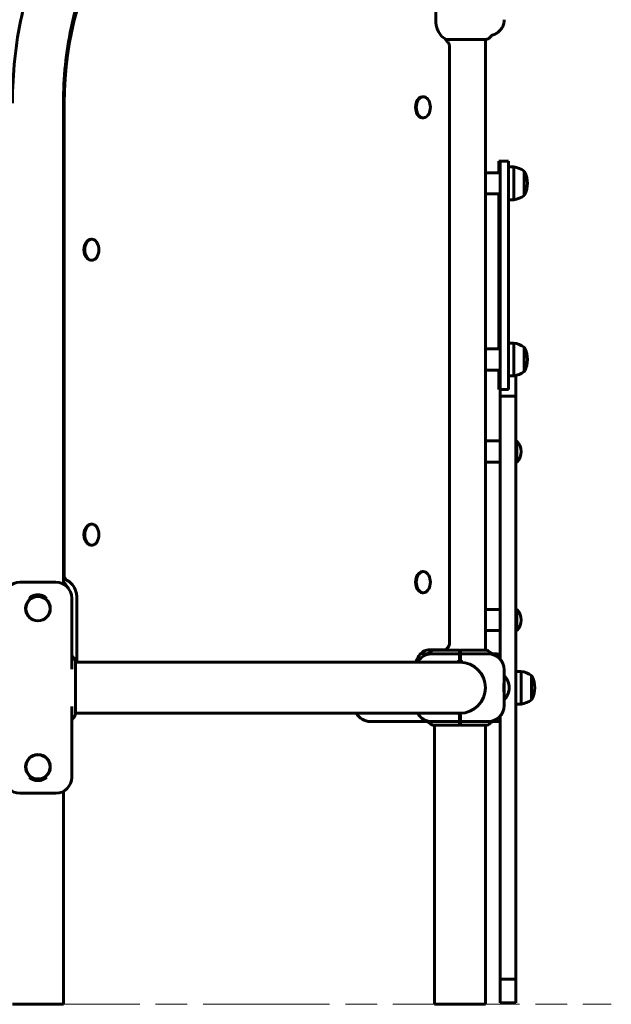
# Model space of a CAD drawing. Units: millimetres. Extents: x 2410 to 8298, y 685 to 8334.
# Drawn here: x 7544 to 8105, y 5676 to 6609 of the extents above; entities that cross this region are included whole.
import ezdxf

# ---------------------------------------------------------------- set-up
doc = ezdxf.new("R2010")
doc.units = ezdxf.units.MM
doc.header["$LTSCALE"] = 30
doc.linetypes.add('CHAIN', pattern=[0.3543, 0.2362, -0.0295, 0.0591, -0.0295])
doc.linetypes.add('DOUBLE_DASH_CHAIN', pattern=[1.2403, 0.6614, -0.0827, 0.1654, -0.0827, 0.1654, -0.0827])
doc.layers.add('Płaszczyzna konstrukcyjna (ISO)', color=7, linetype='DOUBLE_DASH_CHAIN', lineweight=18)
doc.layers.add('Widoczne (ISO)', color=7, linetype='Continuous', lineweight=60)

msp = doc.modelspace()

# ---------------------------------------------------------------- linework, layer by layer
at = {"layer": 'Płaszczyzna konstrukcyjna (ISO)', "linetype": 'CHAIN', "ltscale": 16.934801}
msp.add_line((6817.7, 5676.15), (8104.7, 5676.15), dxfattribs=at)
at = {"layer": 'Widoczne (ISO)'}
for p, q in [((7938.28, 6609.15), (7938.28, 6643.15)), ((7947.67, 6590.52), (7986.32, 6590.52)), ((7985.35, 6011.78), (7985.35, 6590.52)), ((7951.26, 6018.51), (7951.26, 6583.79)), ((7925.75, 6536.15), (7926.5, 6536.15)), ((7585.35, 6074.34), (7585.35, 6530.15)), ((7586.12, 6530.15), (7586.12, 6082.89)), ((7925.75, 6516.15), (7926.5, 6516.15)), ((7998.2, 6474.95), (7998.2, 6464.11)), ((7998.2, 6474.95), (7999.2, 6474.95)), ((7999.2, 6474.95), (7999.2, 6300.16)), ((7999.2, 6474.95), (8007.2, 6474.95)), ((8007.2, 6300.16), (8007.2, 6474.95)), ((8007.2, 6469.61), (8012.2, 6469.61)), ((8012.2, 6438.61), (8012.2, 6469.61)), ((7985.35, 6464.11), (7999.2, 6464.11)), ((8022.2, 6442.61), (8022.2, 6465.61)), ((7985.35, 6444.11), (7999.2, 6444.11)), ((7998.2, 6444.11), (7998.2, 6300.16)), ((8007.2, 6438.61), (8012.2, 6438.61)), ((7611.52, 6401.15), (7612.27, 6401.15)), ((7611.52, 6381.15), (7612.27, 6381.15)), ((7998.2, 6300.16), (7998.2, 6297.2)), ((7999.2, 6300.16), (7999.2, 6258.62)), ((8007.2, 6302.7), (8012.2, 6302.7)), ((8007.2, 6258.62), (8007.2, 6300.16)), ((8012.2, 6271.7), (8012.2, 6302.7)), ((8022.2, 6275.7), (8022.2, 6298.7)), ((7999.2, 6297.2), (7985.35, 6297.2)), ((7999.2, 6277.2), (7985.35, 6277.2)), ((7998.2, 6277.2), (7998.2, 6258.62)), ((8007.2, 6271.7), (8012.2, 6271.7)), ((8014.2, 6272.06), (8014.2, 6269.32)), ((8014.2, 6269.32), (8014.2, 6265.44)), ((8014.2, 6265.44), (8014.2, 6252.44)), ((7998.2, 6258.62), (7999.2, 6258.62)), ((7999.2, 6258.62), (8007.2, 6258.62)), ((7999.2, 6252.44), (7999.2, 6258.62)), ((7999.2, 6250.74), (7999.2, 6252.44)), ((8014.2, 6252.44), (7999.2, 6252.44)), ((8014.2, 6252.44), (8014.2, 6250.74)), ((7999.2, 6250.74), (7999.2, 6235.31)), ((8014.2, 6250.74), (8014.2, 6235.31)), ((7999.2, 6229.08), (7999.2, 6235.31)), ((8014.2, 6235.31), (8014.2, 6229.08)), ((7999.2, 6204.31), (7999.2, 6229.08)), ((8014.2, 6229.08), (8014.2, 6204.31)), ((7985.35, 6209.93), (7999.2, 6209.93)), ((8014.2, 6209.93), (8015.2, 6209.93)), ((8015.2, 6189.93), (8015.2, 6209.93)), ((7999.2, 6199.96), (7999.2, 6204.31)), ((7999.2, 6199.96), (7999.2, 6175.92)), ((8014.2, 6204.31), (8014.2, 6199.96)), ((8014.2, 6199.96), (8014.2, 6175.92)), ((7985.35, 6189.93), (7999.2, 6189.93)), ((8014.2, 6189.93), (8015.2, 6189.93)), ((7999.2, 6167.96), (7999.2, 6175.92)), ((7999.2, 6133.87), (7999.2, 6167.96)), ((8014.2, 6175.92), (8014.2, 6167.96)), ((8014.2, 6167.96), (8014.2, 6133.87)), ((7611.52, 6131.15), (7612.27, 6131.15)), ((7999.2, 6127.28), (7999.2, 6133.87)), ((8014.2, 6133.87), (8014.2, 6127.28)), ((7999.2, 6127.28), (7999.2, 6096.98)), ((8014.2, 6127.28), (8014.2, 6096.98)), ((7611.52, 6111.15), (7612.27, 6111.15)), ((7999.2, 6088.07), (7999.2, 6096.98)), ((8014.2, 6096.98), (8014.2, 6088.07)), ((7925.75, 6086.15), (7926.5, 6086.15)), ((7999.2, 6048), (7999.2, 6088.07)), ((8014.2, 6088.07), (8014.2, 6048)), ((7578.2, 6076.15), (7544.2, 6076.15)), ((7925.75, 6066.15), (7926.5, 6066.15)), ((7593.2, 5993.86), (7593.2, 6061.15)), ((7598.11, 6061.15), (7598.11, 6002.15)), ((7985.35, 6050.3), (7999.2, 6050.3)), ((7999.2, 6039.8), (7999.2, 6048)), ((8014.2, 6050.3), (8015.2, 6050.3)), ((8014.2, 6048), (8014.2, 6039.8)), ((8015.2, 6030.3), (8015.2, 6050.3)), ((7999.2, 6039.8), (7999.2, 6006.22)), ((8014.2, 6039.8), (8014.2, 6006.22)), ((7985.35, 6030.3), (7999.2, 6030.3)), ((8014.2, 6030.3), (8015.2, 6030.3)), ((7932.17, 6012.15), (7947.57, 6012.15)), ((7960.04, 6011.78), (7936.08, 6011.78)), ((7937.05, 6011.78), (7937.05, 6012.15)), ((7960.7, 6008.86), (7960.7, 6011.09)), ((7960.7, 6007.15), (7960.7, 6008.86)), ((7961.7, 6011.09), (7961.7, 6008.86)), ((7961.7, 6008.86), (7961.7, 6007.15)), ((7986.35, 6011.78), (7962.36, 6011.78)), ((7596.83, 5951.03), (7596.83, 6001.27)), ((7661.2, 6000.3), (7596.83, 6000.3)), ((7724.84, 6000.3), (7661.2, 6000.3)), ((7934.84, 6000.3), (7724.84, 6000.3)), ((7934.2, 6008.15), (7923.84, 6008.15)), ((7959.7, 6008.15), (7934.2, 6008.15)), ((7961.2, 6000.3), (7934.84, 6000.3)), ((7960.7, 6007.15), (7960.7, 6000.46)), ((7960.7, 6000.3), (7960.7, 6000.46)), ((7961.7, 6000.46), (7961.7, 6007.15)), ((7961.7, 6000.46), (7961.7, 6000.3)), ((7988.2, 6008.15), (7962.7, 6008.15)), ((7991.89, 6008.15), (7991.43, 6008.15)), ((7991.89, 6008.15), (7996.2, 6008.15)), ((7999.2, 6003.35), (7999.2, 6006.22)), ((8014.2, 6006.22), (8014.2, 5997.22)), ((8003.2, 5984.46), (8003.2, 5993.15)), ((8014.2, 5997.22), (8014.2, 5955.08)), ((8014.2, 5991.65), (8019.2, 5991.65)), ((8019.2, 5960.65), (8019.2, 5991.65)), ((8003.2, 5982.66), (8003.2, 5984.46)), ((8003.2, 5969.65), (8003.2, 5982.66)), ((8029.2, 5964.65), (8029.2, 5987.65)), ((8003.2, 5967.84), (8003.2, 5969.65)), ((8003.2, 5959.15), (8003.2, 5967.84)), ((7593.2, 5891.15), (7593.2, 5958.44)), ((8014.2, 5960.65), (8019.2, 5960.65)), ((8014.2, 5955.08), (8014.2, 5946.09)), ((7661.2, 5952), (7596.83, 5952)), ((7661.2, 5952), (7724.84, 5952)), ((7934.84, 5952), (7724.84, 5952)), ((7876.2, 5944.15), (7899.2, 5944.15)), ((7899.2, 5944.15), (7934.2, 5944.15)), ((7934.2, 5944.15), (7959.7, 5944.15)), ((7934.84, 5952), (7961.2, 5952)), ((7960.7, 5951.84), (7960.7, 5952)), ((7960.7, 5951.84), (7960.7, 5945.15)), ((7960.7, 5943.44), (7960.7, 5945.15)), ((7960.7, 5941.21), (7960.7, 5943.44)), ((7961.7, 5952.01), (7961.7, 5951.84)), ((7961.7, 5945.15), (7961.7, 5951.84)), ((7961.7, 5945.15), (7961.7, 5943.44)), ((7961.7, 5943.44), (7961.7, 5941.21)), ((7962.7, 5944.15), (7988.2, 5944.15)), ((7991.43, 5944.15), (7991.89, 5944.15)), ((7996.2, 5944.15), (7991.89, 5944.15)), ((7999.2, 5946.09), (7999.2, 5948.95)), ((7999.2, 5946.09), (7999.2, 5912.51)), ((8014.2, 5946.09), (8014.2, 5912.51)), ((7936.08, 5940.52), (7960.04, 5940.52)), ((7937.05, 5676.15), (7937.05, 5940.52)), ((7962.36, 5940.52), (7986.35, 5940.52)), ((7985.35, 5676.15), (7985.35, 5940.52)), ((7999.2, 5904.31), (7999.2, 5912.51)), ((8014.2, 5912.51), (8014.2, 5904.31)), ((7999.2, 5864.24), (7999.2, 5904.31)), ((8014.2, 5904.31), (8014.2, 5864.24)), ((7585.35, 5676.15), (7585.35, 5877.96)), ((7544.2, 5876.15), (7578.2, 5876.15)), ((7999.2, 5855.32), (7999.2, 5864.24)), ((8014.2, 5864.24), (8014.2, 5855.32)), ((7999.2, 5855.32), (7999.2, 5825.03)), ((8014.2, 5855.32), (8014.2, 5825.03)), ((7999.2, 5818.43), (7999.2, 5825.03)), ((8014.2, 5825.03), (8014.2, 5818.43)), ((7999.2, 5784.34), (7999.2, 5818.43)), ((8014.2, 5818.43), (8014.2, 5784.34)), ((7999.2, 5776.38), (7999.2, 5784.34)), ((7999.2, 5776.38), (7999.2, 5752.34)), ((8014.2, 5784.34), (8014.2, 5776.38)), ((8014.2, 5776.38), (8014.2, 5752.34)), ((7999.2, 5747.99), (7999.2, 5752.34)), ((7999.2, 5723.23), (7999.2, 5747.99)), ((8014.2, 5752.34), (8014.2, 5747.99)), ((8014.2, 5747.99), (8014.2, 5723.23)), ((7999.2, 5717), (7999.2, 5723.23)), ((8014.2, 5723.23), (8014.2, 5717)), ((7999.2, 5717), (7999.2, 5701.56)), ((8014.2, 5717), (8014.2, 5701.56)), ((7999.2, 5699.87), (7999.2, 5701.56)), ((8014.2, 5701.56), (8014.2, 5699.87)), ((7999.2, 5699.87), (8014.2, 5699.87)), ((7999.2, 5686.87), (7999.2, 5699.87)), ((8014.2, 5699.87), (8014.2, 5686.87)), ((7999.2, 5682.98), (7999.2, 5686.87)), ((7999.2, 5682.98), (7999.2, 5677.66)), ((8014.2, 5686.87), (8014.2, 5682.98)), ((8014.2, 5682.98), (8014.2, 5677.66)), ((7585.35, 5676.15), (7537.05, 5676.15)), ((7985.35, 5676.15), (7937.05, 5676.15)), ((7999.2, 5677.56), (7999.2, 5677.66)), ((7999.2, 5677.56), (8014.2, 5677.56)), ((8014.2, 5677.66), (8014.2, 5677.56))]:
    msp.add_line(p, q, dxfattribs=at)
for centre, radius in [((7561.2, 6051.15), 11.7), ((7561.2, 6051.15), 11.5), ((7561.2, 5901.15), 11.7), ((7561.2, 5901.15), 11.5)]:
    msp.add_circle(centre, radius, dxfattribs=at)
for centre, radius, start, end in [((7918.69, 6526.15), 14.5, 346.82636, 13.17364), ((8009.4, 6448.1), 21.69, 53.82025, 82.57693), ((8021.61, 6464.61), 1, 27.76227, 53.50028), ((8001.66, 6454.11), 23.54, 332.23773, 27.76227), ((8009.4, 6460.11), 21.69, 277.42307, 306.17975), ((8021.61, 6443.61), 1, 306.49972, 332.23773), ((7604.46, 6391.15), 14.5, 346.82636, 13.17364), ((8009.4, 6281.2), 21.69, 53.82025, 82.57693), ((8021.61, 6297.7), 1, 27.76227, 53.50028), ((8001.66, 6287.2), 23.54, 332.23773, 27.76227), ((8009.4, 6293.21), 21.69, 277.42307, 306.17975), ((8021.61, 6276.7), 1, 306.49972, 332.23773), ((8004.7, 6199.93), 14.5, 316.39718, 43.60282), ((7604.46, 6121.15), 14.5, 346.82636, 13.17364), ((7544.2, 6061.15), 15, 90, 180), ((7578.2, 6061.15), 15, 0, 90), ((7918.69, 6076.15), 14.5, 346.82636, 13.17364), ((7561.2, 6051.15), 12.7, 59.18344, 120.81656), ((8004.7, 6040.3), 14.5, 316.39718, 43.60282), ((7986.35, 6010.78), 1, 68.12607, 90), ((7983, 6002.43), 10, 40.43902, 68.12607), ((7993.49, 6013.15), 5, 225.61155, 270), ((7994.41, 6012.16), 5, 220.43902, 251.9005), ((7934.2, 5993.15), 15, 90, 151.53208), ((7959.7, 6007.15), 1, 0, 90), ((7961.2, 5976.15), 24.15, 270, 90), ((7962.7, 6007.15), 1, 90, 180), ((7988.2, 5993.15), 15, 0, 90), ((7996.2, 5993.15), 15, 78.46304, 90), ((8016.4, 5970.15), 21.69, 53.82025, 82.57693), ((7992.18, 5976.15), 15.72, 314.5145, 45.4855), ((8028.61, 5986.65), 1, 27.76227, 53.50028), ((8008.66, 5976.15), 23.54, 332.23773, 27.76227), ((8016.4, 5982.16), 21.69, 277.42307, 306.17975), ((8028.61, 5965.65), 1, 306.49972, 332.23773), ((7988.2, 5959.15), 15, 270, 0), ((7876.2, 5959.15), 15, 208.46792, 270), ((7934.2, 5959.15), 15, 208.46792, 270), ((7959.7, 5945.15), 1, 270, 0), ((7962.7, 5945.15), 1, 180, 270), ((7983, 5949.87), 10, 291.87393, 319.56098), ((7993.49, 5939.15), 5, 90, 134.38845), ((7994.41, 5940.14), 5, 108.0995, 139.56098), ((7996.2, 5959.15), 15, 270, 281.53696), ((7986.35, 5941.52), 1, 270, 291.87393), ((7544.2, 5891.15), 15, 180, 270), ((7561.2, 5901.15), 12.7, 239.18344, 300.81656), ((7578.2, 5891.15), 15, 270, 0)]:
    msp.add_arc(centre, radius, start, end, dxfattribs=at)
for centre, major_axis, start_param, end_param in [((7736.43, 6530.15), (0, 224.85), 0, 1.570796), ((7925.75, 6526.15), (0, 10), 0, 3.141593), ((7926.5, 6526.15), (0, 10), 5.049179, 10.658784), ((7611.52, 6391.15), (0, 10), 0, 3.141593), ((7612.27, 6391.15), (0, 10), 5.049179, 10.658784), ((7611.52, 6121.15), (0, 10), 0, 3.141593), ((7612.27, 6121.15), (0, 10), 5.049179, 10.658784), ((7925.75, 6076.15), (0, 10), 0, 3.141593), ((7926.5, 6076.15), (0, 10), 5.049179, 10.658784), ((7601.45, 6002.15), (0, 5), 1.570796, 1.949805)]:
    msp.add_ellipse(centre, major_axis=major_axis, ratio=0.668503, start_param=start_param, end_param=end_param, dxfattribs=at)
for points, knots in [([(7537.05, 6530.15), (7537.05, 6558.13), (7540, 6586.1), (7551.62, 6639.58), (7560.28, 6665.09), (7582.76, 6711.38), (7596.59, 6732.17), (7628.61, 6766.97), (7646.83, 6780.99), (7685.74, 6799.9), (7706.35, 6804.99), (7727.7, 6805.3), (7728.35, 6805.3), (7729, 6805.3)], [3.141593, 3.141593, 3.141593, 3.141593, 3.455752, 3.455752, 3.769911, 3.769911, 4.08407, 4.08407, 4.39823, 4.39823, 4.702869, 4.702869, 4.712389, 4.712389, 4.712389, 4.712389]), ([(7585.35, 6530.15), (7585.35, 6554.27), (7587.86, 6578.39), (7597.58, 6624.06), (7604.77, 6645.61), (7622.88, 6683.9), (7633.78, 6700.65), (7657.93, 6728.01), (7671.18, 6738.53), (7698.3, 6752.77), (7712.14, 6756.47), (7726.95, 6756.98), (7727.97, 6757), (7729, 6757)], [3.141593, 3.141593, 3.141593, 3.141593, 3.449705, 3.449705, 3.757245, 3.757245, 4.064041, 4.064041, 4.374958, 4.374958, 4.689118, 4.689118, 4.712389, 4.712389, 4.712389, 4.712389]), ([(7947.18, 6591.08), (7946.11, 6591.59), (7944.47, 6592.59), (7941.16, 6596.76), (7940.23, 6598.94), (7939.1, 6602.2), (7938.81, 6603.63), (7938.35, 6606.45), (7938.28, 6607.98), (7938.28, 6609.15)], [0, 0, 0, 0, 0.505359, 0.505359, 0.994514, 0.994514, 1.493802, 1.493802, 2.328534, 2.328534, 2.328534, 2.328534]), ([(7992.82, 6594.89), (7993.42, 6595.09), (7994, 6595.32), (7995.14, 6595.86), (7995.7, 6596.16), (7996.76, 6596.84), (7997.27, 6597.21), (7998.23, 6598.01), (7998.69, 6598.44), (7999.55, 6599.36), (7999.95, 6599.85), (8000.69, 6600.87), (8001.03, 6601.4), (8001.63, 6602.5), (8001.9, 6603.06), (8002.36, 6604.23), (8002.55, 6604.83), (8002.86, 6606.04), (8002.98, 6606.66), (8003.13, 6607.9), (8003.17, 6608.53), (8003.17, 6609.15)], [0, 0, 0, 0, 0.174898, 0.174898, 0.349795, 0.349795, 0.524693, 0.524693, 0.69959, 0.69959, 0.874488, 0.874488, 1.049386, 1.049386, 1.224283, 1.224283, 1.399181, 1.399181, 1.574078, 1.574078, 1.748976, 1.748976, 1.748976, 1.748976]), ([(7947.53, 6590.75), (7947.47, 6590.85), (7947.41, 6590.92), (7947.35, 6590.97), (7947.28, 6591.04), (7947.18, 6591.08)], [0, 0, 0, 0, 0.04095737, 0.04095737, 0.08255257, 0.08255257, 0.08255257, 0.08255257]), ([(7949.67, 6588.05), (7949.53, 6588.18), (7949.38, 6588.32), (7948.72, 6589.01), (7948.12, 6589.75), (7947.53, 6590.75)], [0.2398265, 0.2398265, 0.2398265, 0.2398265, 0.3005085, 0.3005085, 0.515573, 0.515573, 0.515573, 0.515573]), ([(7949.67, 6588.05), (7950.04, 6587.7), (7950.36, 6587.26), (7950.82, 6586.3), (7950.98, 6585.83), (7951.2, 6584.84), (7951.26, 6584.32), (7951.26, 6583.79)], [0, 0, 0, 0, 0.1953222, 0.1953222, 0.3527217, 0.3527217, 0.5101211, 0.5101211, 0.5101211, 0.5101211]), ([(7986.32, 6590.52), (7986.34, 6590.52), (7986.35, 6590.52), (7986.47, 6590.52), (7986.57, 6590.55), (7986.68, 6590.59), (7986.68, 6590.59), (7986.68, 6590.59)], [-0.05050056, -0.05050056, -0.05050056, -0.05050056, -0.04594469, -0.04594469, 0, 0, 0.00063604, 0.00063604, 0.00063604, 0.00063604]), ([(7986.66, 6590.58), (7986.96, 6590.7), (7987.25, 6590.84), (7987.83, 6591.13), (7988.11, 6591.29), (7988.65, 6591.64), (7988.92, 6591.83), (7989.43, 6592.24), (7989.67, 6592.45), (7990.14, 6592.9), (7990.36, 6593.14), (7990.57, 6593.38)], [5.1938005, 5.1938005, 5.1938005, 5.1938005, 5.2807582, 5.2807582, 5.3677159, 5.3677159, 5.4546736, 5.4546736, 5.5416313, 5.5416313, 5.628589, 5.628589, 5.628589, 5.628589]), ([(7990.57, 6593.38), (7990.69, 6593.52), (7990.81, 6593.66), (7991.08, 6593.91), (7991.22, 6594.03), (7991.52, 6594.25), (7991.67, 6594.35), (7991.98, 6594.53), (7992.15, 6594.62), (7992.48, 6594.77), (7992.65, 6594.84), (7992.82, 6594.89)], [0, 0, 0, 0, 0.0657421, 0.0657421, 0.1314842, 0.1314842, 0.1972263, 0.1972263, 0.2629684, 0.2629684, 0.3287105, 0.3287105, 0.3287105, 0.3287105]), ([(7589.89, 6070.56), (7589.71, 6070.89), (7589.52, 6071.22), (7588.2, 6073.42), (7586.83, 6074.97), (7585.35, 6076.2)], [1.0209249, 1.0209249, 1.0209249, 1.0209249, 1.1493804, 1.1493804, 1.9022503, 1.9022503, 1.9022503, 1.9022503]), ([(7588.35, 6078.18), (7587.94, 6078.39), (7587.56, 6078.73), (7586.91, 6079.6), (7586.64, 6080.12), (7586.34, 6081.05), (7586.26, 6081.4), (7586.15, 6082.14), (7586.12, 6082.51), (7586.12, 6082.89)], [0, 0, 0, 0, 0.1953222, 0.1953222, 0.3906445, 0.3906445, 0.50367, 0.50367, 0.6166955, 0.6166955, 0.6166955, 0.6166955]), ([(7588.35, 6078.18), (7589.96, 6077.32), (7591.45, 6076.2), (7594.32, 6073.22), (7595.56, 6071.33), (7596.98, 6068.03), (7597.4, 6066.73), (7597.96, 6063.99), (7598.11, 6062.58), (7598.11, 6061.15)], [0.405248, 0.405248, 0.405248, 0.405248, 1.199959, 1.199959, 2.145103, 2.145103, 2.693872, 2.693872, 3.238765, 3.238765, 3.238765, 3.238765]), ([(7554.57, 6062.34), (7554.73, 6062.43), (7554.89, 6062.52), (7556, 6063.11), (7557.01, 6063.5), (7559.09, 6064.02), (7560.16, 6064.15), (7562.24, 6064.15), (7563.31, 6064.02), (7565.39, 6063.5), (7566.4, 6063.11), (7567.51, 6062.52), (7567.67, 6062.43), (7567.83, 6062.34)], [3.687165, 3.687165, 3.687165, 3.687165, 3.740087, 3.740087, 4.052933, 4.052933, 4.365778, 4.365778, 4.678624, 4.678624, 4.991469, 4.991469, 5.044391, 5.044391, 5.044391, 5.044391]), ([(7951.26, 6018.51), (7951.26, 6017.86), (7951.17, 6017.22), (7950.87, 6016.13), (7950.69, 6015.68), (7950.24, 6014.88), (7949.97, 6014.53), (7949.67, 6014.26)], [0, 0, 0, 0, 0.1953222, 0.1953222, 0.3527187, 0.3527187, 0.5101151, 0.5101151, 0.5101151, 0.5101151]), ([(7919.38, 6000.3), (7919.56, 6000.88), (7919.77, 6001.48), (7920.89, 6004.22), (7922.02, 6006.06), (7924.59, 6009.05), (7925.98, 6010.18), (7929.16, 6011.83), (7930.75, 6012.15), (7932.17, 6012.15)], [0.326172, 0.326172, 0.326172, 0.326172, 0.465553, 0.465553, 0.950106, 0.950106, 1.409445, 1.409445, 1.922423, 1.922423, 1.922423, 1.922423]), ([(7932.45, 6009.58), (7932.27, 6009.4), (7932.07, 6009.23), (7931.64, 6008.93), (7931.42, 6008.8), (7930.96, 6008.57), (7930.72, 6008.47), (7930.23, 6008.31), (7929.97, 6008.25), (7929.46, 6008.17), (7929.2, 6008.15), (7928.95, 6008.15)], [0, 0, 0, 0, 0.0924816, 0.0924816, 0.1849632, 0.1849632, 0.2774448, 0.2774448, 0.3699264, 0.3699264, 0.462408, 0.462408, 0.462408, 0.462408]), ([(7935.74, 6011.72), (7935.5, 6011.62), (7935.26, 6011.52), (7934.79, 6011.28), (7934.56, 6011.16), (7934.1, 6010.89), (7933.88, 6010.74), (7933.45, 6010.44), (7933.24, 6010.28), (7932.83, 6009.94), (7932.64, 6009.76), (7932.45, 6009.58)], [5.2747719, 5.2747719, 5.2747719, 5.2747719, 5.3455354, 5.3455354, 5.4162988, 5.4162988, 5.4870622, 5.4870622, 5.5578257, 5.5578257, 5.6285891, 5.6285891, 5.6285891, 5.6285891]), ([(7936.08, 6011.78), (7936.07, 6011.78), (7936.06, 6011.78), (7935.93, 6011.78), (7935.83, 6011.76), (7935.73, 6011.71), (7935.73, 6011.71), (7935.72, 6011.71)], [-0.05050056, -0.05050056, -0.05050056, -0.05050056, -0.04594468, -0.04594468, 0, 0, 0.00063604, 0.00063604, 0.00063604, 0.00063604]), ([(7947.57, 6012.15), (7947.65, 6012.15), (7947.77, 6012.18), (7947.98, 6012.3), (7948.08, 6012.41), (7948.13, 6012.48)], [0, 0, 0, 0, 0.03913727, 0.03913727, 0.08111233, 0.08111233, 0.08111233, 0.08111233]), ([(7948.13, 6012.48), (7948.49, 6012.99), (7948.98, 6013.61), (7949.64, 6014.22), (7949.65, 6014.24), (7949.67, 6014.26)], [0, 0, 0, 0, 0.2238243, 0.2238243, 0.2299223, 0.2299223, 0.2299223, 0.2299223]), ([(7960.7, 6011.09), (7960.7, 6011.18), (7960.69, 6011.27), (7960.63, 6011.43), (7960.59, 6011.51), (7960.47, 6011.65), (7960.39, 6011.7), (7960.21, 6011.77), (7960.11, 6011.79), (7959.9, 6011.78), (7959.79, 6011.76), (7959.68, 6011.71), (7959.68, 6011.71), (7959.68, 6011.71)], [0, 0, 0, 0, 0.0284968, 0.0284968, 0.0612571, 0.0612571, 0.1042443, 0.1042443, 0.1477568, 0.1477568, 0.1932579, 0.1932579, 0.1938878, 0.1938878, 0.1938878, 0.1938878]), ([(7962.72, 6011.71), (7962.72, 6011.71), (7962.72, 6011.71), (7962.61, 6011.76), (7962.5, 6011.78), (7962.29, 6011.79), (7962.19, 6011.77), (7962.01, 6011.7), (7961.93, 6011.65), (7961.81, 6011.51), (7961.77, 6011.43), (7961.71, 6011.27), (7961.7, 6011.18), (7961.7, 6011.09)], [-0.000636, -0.000636, -0.000636, -0.000636, 0, 0, 0.0459447, 0.0459447, 0.0898813, 0.0898813, 0.1332876, 0.1332876, 0.1663672, 0.1663672, 0.1951418, 0.1951418, 0.1951418, 0.1951418]), ([(7594.63, 6004.9), (7594.45, 6005.09), (7594.28, 6005.29), (7593.98, 6005.71), (7593.85, 6005.93), (7593.62, 6006.39), (7593.52, 6006.63), (7593.36, 6007.12), (7593.3, 6007.38), (7593.22, 6007.89), (7593.2, 6008.15), (7593.2, 6008.41)], [0, 0, 0, 0, 0.0924816, 0.0924816, 0.1849632, 0.1849632, 0.2774448, 0.2774448, 0.3699264, 0.3699264, 0.462408, 0.462408, 0.462408, 0.462408]), ([(7596.77, 6001.61), (7596.67, 6001.85), (7596.57, 6002.09), (7596.33, 6002.56), (7596.21, 6002.8), (7595.94, 6003.25), (7595.79, 6003.47), (7595.49, 6003.91), (7595.33, 6004.11), (7594.99, 6004.52), (7594.81, 6004.72), (7594.63, 6004.9)], [5.2747719, 5.2747719, 5.2747719, 5.2747719, 5.3455354, 5.3455354, 5.4162988, 5.4162988, 5.4870622, 5.4870622, 5.5578257, 5.5578257, 5.6285891, 5.6285891, 5.6285891, 5.6285891]), ([(7596.76, 6001.63), (7596.76, 6001.63), (7596.76, 6001.63), (7596.81, 6001.52), (7596.83, 6001.42), (7596.83, 6001.3), (7596.83, 6001.29), (7596.83, 6001.27)], [-0.00063604, -0.00063604, -0.00063604, -0.00063604, 0, 0, 0.04594468, 0.04594468, 0.05050056, 0.05050056, 0.05050056, 0.05050056]), ([(7959.7, 6001.84), (7959.7, 6001.83), (7959.7, 6001.83), (7959.81, 6001.75), (7959.91, 6001.66), (7960.11, 6001.46), (7960.21, 6001.35), (7960.39, 6001.13), (7960.47, 6001.02), (7960.59, 6000.81), (7960.63, 6000.73), (7960.69, 6000.58), (7960.7, 6000.51), (7960.7, 6000.46)], [-0.1896634, -0.1896634, -0.1896634, -0.1896634, -0.1890509, -0.1890509, -0.1458826, -0.1458826, -0.1041504, -0.1041504, -0.0610927, -0.0610927, -0.0284114, -0.0284114, 0, 0, 0, 0]), ([(7962.7, 6001.84), (7962.7, 6001.83), (7962.7, 6001.83), (7962.59, 6001.75), (7962.49, 6001.66), (7962.29, 6001.46), (7962.19, 6001.35), (7962.01, 6001.13), (7961.93, 6001.02), (7961.81, 6000.81), (7961.77, 6000.73), (7961.71, 6000.58), (7961.7, 6000.51), (7961.7, 6000.46)], [-0.0006181, -0.0006181, -0.0006181, -0.0006181, 0, 0, 0.0435647, 0.0435647, 0.08568, 0.08568, 0.1291331, 0.1291331, 0.1621143, 0.1621143, 0.1907866, 0.1907866, 0.1907866, 0.1907866]), ([(8003.15, 5969.53), (8003.15, 5969.68), (8003.14, 5969.84), (8003.08, 5970.95), (8003.02, 5971.96), (8002.93, 5974.04), (8002.9, 5975.11), (8002.9, 5977.19), (8002.93, 5978.26), (8003.02, 5980.34), (8003.08, 5981.35), (8003.14, 5982.46), (8003.15, 5982.62), (8003.15, 5982.78)], [3.687165, 3.687165, 3.687165, 3.687165, 3.740087, 3.740087, 4.052933, 4.052933, 4.365778, 4.365778, 4.678624, 4.678624, 4.991469, 4.991469, 5.044391, 5.044391, 5.044391, 5.044391]), ([(7593.2, 5943.9), (7593.2, 5944.15), (7593.22, 5944.41), (7593.3, 5944.92), (7593.36, 5945.18), (7593.52, 5945.67), (7593.62, 5945.91), (7593.85, 5946.37), (7593.98, 5946.59), (7594.28, 5947.02), (7594.45, 5947.22), (7594.63, 5947.4)], [0, 0, 0, 0, 0.0924816, 0.0924816, 0.1849632, 0.1849632, 0.2774448, 0.2774448, 0.3699264, 0.3699264, 0.462408, 0.462408, 0.462408, 0.462408]), ([(7594.63, 5947.4), (7594.81, 5947.59), (7594.99, 5947.78), (7595.33, 5948.19), (7595.49, 5948.4), (7595.79, 5948.83), (7595.94, 5949.05), (7596.21, 5949.51), (7596.33, 5949.74), (7596.57, 5950.21), (7596.67, 5950.45), (7596.77, 5950.69)], [5.6285891, 5.6285891, 5.6285891, 5.6285891, 5.6993526, 5.6993526, 5.770116, 5.770116, 5.8408794, 5.8408794, 5.9116429, 5.9116429, 5.9824063, 5.9824063, 5.9824063, 5.9824063]), ([(7596.76, 5950.67), (7596.76, 5950.68), (7596.76, 5950.68), (7596.81, 5950.78), (7596.83, 5950.88), (7596.83, 5951.01), (7596.83, 5951.02), (7596.83, 5951.03)], [-0.19388782, -0.19388782, -0.19388782, -0.19388782, -0.19325792, -0.19325792, -0.14775679, -0.14775679, -0.14324489, -0.14324489, -0.14324489, -0.14324489]), ([(7928.95, 5944.15), (7929.2, 5944.15), (7929.46, 5944.13), (7929.97, 5944.05), (7930.23, 5943.99), (7930.72, 5943.83), (7930.96, 5943.74), (7931.42, 5943.51), (7931.64, 5943.37), (7932.07, 5943.07), (7932.27, 5942.9), (7932.45, 5942.72)], [0, 0, 0, 0, 0.0924816, 0.0924816, 0.1849632, 0.1849632, 0.2774448, 0.2774448, 0.3699264, 0.3699264, 0.462408, 0.462408, 0.462408, 0.462408]), ([(7959.7, 5950.47), (7959.7, 5950.47), (7959.7, 5950.47), (7959.81, 5950.55), (7959.91, 5950.65), (7960.11, 5950.84), (7960.21, 5950.95), (7960.39, 5951.17), (7960.47, 5951.29), (7960.59, 5951.49), (7960.63, 5951.58), (7960.69, 5951.73), (7960.7, 5951.79), (7960.7, 5951.84)], [-0.0006181, -0.0006181, -0.0006181, -0.0006181, 0, 0, 0.0435647, 0.0435647, 0.08568, 0.08568, 0.1291331, 0.1291331, 0.1621143, 0.1621143, 0.1907866, 0.1907866, 0.1907866, 0.1907866]), ([(7962.7, 5950.47), (7962.7, 5950.47), (7962.7, 5950.47), (7962.59, 5950.55), (7962.49, 5950.65), (7962.29, 5950.84), (7962.19, 5950.95), (7962.01, 5951.17), (7961.93, 5951.29), (7961.81, 5951.49), (7961.77, 5951.58), (7961.71, 5951.73), (7961.7, 5951.79), (7961.7, 5951.84)], [-0.1896634, -0.1896634, -0.1896634, -0.1896634, -0.1890509, -0.1890509, -0.1458826, -0.1458826, -0.1041504, -0.1041504, -0.0610927, -0.0610927, -0.0284114, -0.0284114, 0, 0, 0, 0]), ([(7932.45, 5942.72), (7932.64, 5942.54), (7932.83, 5942.36), (7933.24, 5942.03), (7933.45, 5941.87), (7933.88, 5941.56), (7934.1, 5941.42), (7934.56, 5941.14), (7934.79, 5941.02), (7935.26, 5940.79), (7935.5, 5940.68), (7935.74, 5940.58)], [5.6285891, 5.6285891, 5.6285891, 5.6285891, 5.6993526, 5.6993526, 5.770116, 5.770116, 5.8408794, 5.8408794, 5.9116429, 5.9116429, 5.9824063, 5.9824063, 5.9824063, 5.9824063]), ([(7935.72, 5940.59), (7935.73, 5940.59), (7935.73, 5940.59), (7935.83, 5940.55), (7935.93, 5940.52), (7936.06, 5940.52), (7936.07, 5940.52), (7936.08, 5940.52)], [-0.19388782, -0.19388782, -0.19388782, -0.19388782, -0.19325792, -0.19325792, -0.14775679, -0.14775679, -0.14324489, -0.14324489, -0.14324489, -0.14324489]), ([(7959.68, 5940.59), (7959.68, 5940.59), (7959.68, 5940.59), (7959.79, 5940.55), (7959.9, 5940.52), (7960.11, 5940.52), (7960.21, 5940.53), (7960.39, 5940.6), (7960.47, 5940.66), (7960.59, 5940.8), (7960.63, 5940.87), (7960.69, 5941.03), (7960.7, 5941.12), (7960.7, 5941.21)], [-0.000636, -0.000636, -0.000636, -0.000636, 0, 0, 0.0459447, 0.0459447, 0.0898813, 0.0898813, 0.1332876, 0.1332876, 0.1663672, 0.1663672, 0.1951418, 0.1951418, 0.1951418, 0.1951418]), ([(7962.72, 5940.59), (7962.72, 5940.59), (7962.72, 5940.59), (7962.61, 5940.55), (7962.5, 5940.52), (7962.29, 5940.52), (7962.19, 5940.53), (7962.01, 5940.6), (7961.93, 5940.66), (7961.81, 5940.8), (7961.77, 5940.87), (7961.71, 5941.03), (7961.7, 5941.12), (7961.7, 5941.21)], [-0.1938878, -0.1938878, -0.1938878, -0.1938878, -0.1932579, -0.1932579, -0.1477568, -0.1477568, -0.1042443, -0.1042443, -0.0612571, -0.0612571, -0.0284968, -0.0284968, 0, 0, 0, 0]), ([(7567.83, 5889.97), (7567.67, 5889.87), (7567.51, 5889.78), (7566.4, 5889.19), (7565.39, 5888.8), (7563.31, 5888.28), (7562.24, 5888.15), (7560.16, 5888.15), (7559.09, 5888.28), (7557.01, 5888.8), (7556, 5889.19), (7554.89, 5889.78), (7554.73, 5889.87), (7554.57, 5889.97)], [3.687165, 3.687165, 3.687165, 3.687165, 3.740087, 3.740087, 4.052933, 4.052933, 4.365778, 4.365778, 4.678624, 4.678624, 4.991469, 4.991469, 5.044391, 5.044391, 5.044391, 5.044391])]:
    msp.add_open_spline(points, degree=3, knots=knots, dxfattribs=at)
for points in [[(7552.89, 6061.15), (7553.42, 6061.59), (7553.98, 6061.99), (7554.57, 6062.34)], [(7567.83, 6062.34), (7568.42, 6061.99), (7568.98, 6061.59), (7569.51, 6061.15)], [(8003.15, 5982.78), (8003.18, 5983.37), (8003.2, 5983.93), (8003.2, 5984.46)], [(8003.2, 5967.84), (8003.2, 5968.37), (8003.18, 5968.93), (8003.15, 5969.53)], [(7554.57, 5889.97), (7553.98, 5890.32), (7553.42, 5890.71), (7552.89, 5891.15)], [(7569.51, 5891.15), (7568.98, 5890.71), (7568.42, 5890.32), (7567.83, 5889.97)]]:
    msp.add_open_spline(points, degree=3, dxfattribs=at)

doc.saveas('drawing.dxf')
